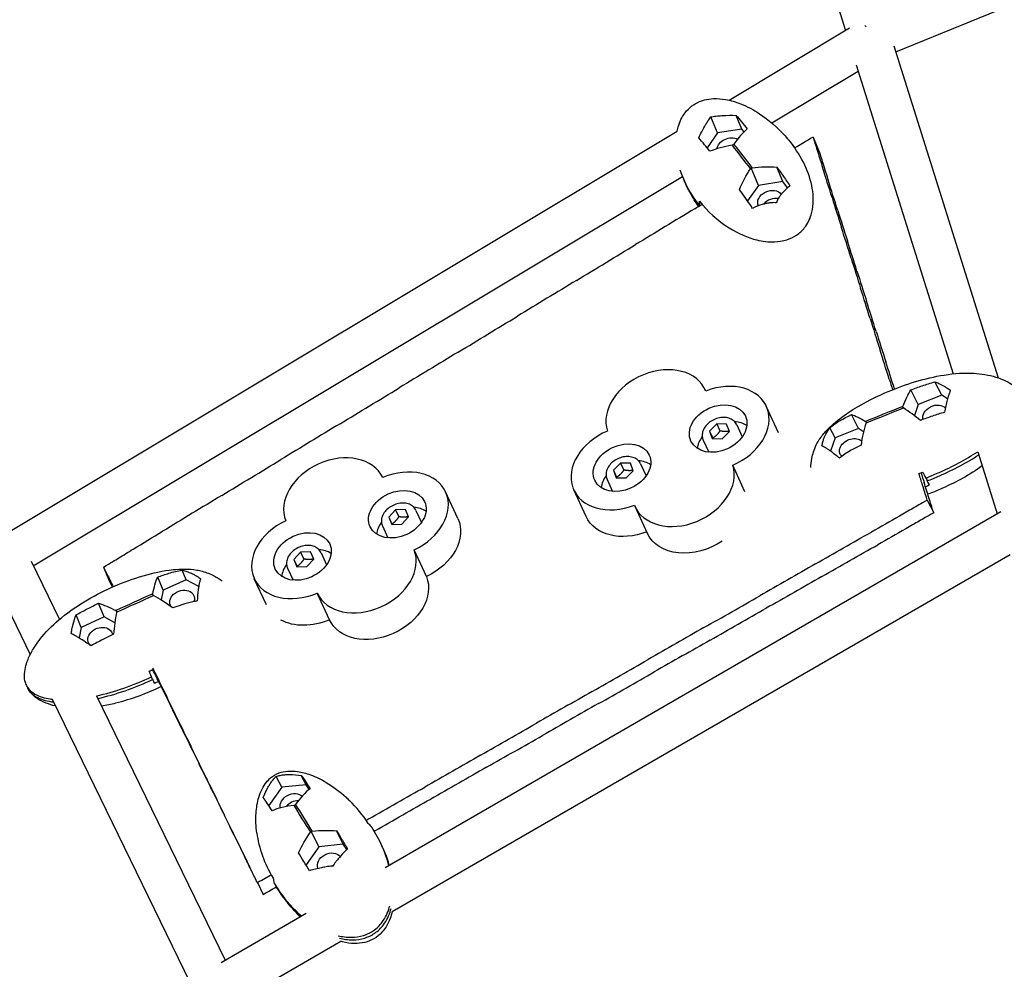
# Model space of a CAD drawing. Units: millimetres. Extents: x -10809 to 6347, y -9291 to 6341.
# Drawn here: x -1285 to -859, y 3276 to 3688 of the extents above; entities that cross this region are included whole.
import ezdxf

# ---------------------------------------------------------------- set-up
doc = ezdxf.new("R2010")
doc.units = ezdxf.units.MM
doc.layers.add('BSF_2D', color=7, linetype='Continuous')

# ---------------------------------------------------------------- blocks, each defined once
blk = doc.blocks.new('Berliner_Shout-11_SON458A_2D_Block')
at = {"layer": 'BSF_2D'}
for p, q in [((-905.91, 3673.7), (-565.42, 3812.92)), ((-938.3, 3716.77), (-927.69, 3682.97)), ((-978.1, 3652.73), (-925.9, 3684.03)), ((-906.71, 3676.25), (-861.55, 3532.45)), ((-923.01, 3668.07), (-880.96, 3534.16)), ((-959.59, 3642.84), (-922.14, 3665.3)), ((-983.11, 3638.58), (-986, 3645.44)), ((-972.51, 3640.23), (-975.01, 3646.15)), ((-1288.79, 3466.4), (-1000.6, 3639.24)), ((-983.11, 3638.58), (-987.63, 3632.06)), ((-972.51, 3640.23), (-983.11, 3638.58)), ((-971.57, 3639.02), (-972.51, 3640.23)), ((-941.72, 3636.75), (-939.28, 3631.11)), ((-976.3, 3633.31), (-976.8, 3633.23)), ((-976.04, 3633.69), (-976.3, 3633.31)), ((-968.84, 3623), (-968.58, 3623.38)), ((-968.58, 3623.38), (-968.08, 3623.46)), ((-965.39, 3615.8), (-968.58, 3623.38)), ((-954.79, 3617.45), (-957.41, 3623.66)), ((-1279.46, 3451.01), (-998.32, 3619.62)), ((-954.79, 3617.45), (-965.39, 3615.8)), ((-952.72, 3614.78), (-954.79, 3617.45)), ((-965.39, 3615.8), (-970.07, 3609.05)), ((-988.19, 3526.71), (-988.49, 3527.34)), ((-896.14, 3520.88), (-899.35, 3527.22)), ((-885.97, 3524.97), (-888.9, 3530.75)), ((-885.97, 3524.97), (-896.14, 3520.88)), ((-883.42, 3523.35), (-885.97, 3524.97)), ((-956.66, 3508.67), (-961.95, 3520.11)), ((-902.89, 3519.61), (-902.75, 3520.02)), ((-902.56, 3519.4), (-902.89, 3519.61)), ((-896.14, 3520.88), (-897.82, 3516.04)), ((-922.03, 3510.47), (-925.1, 3516.53)), ((-983.44, 3512.47), (-986.55, 3509.35)), ((-983.44, 3512.47), (-982.03, 3509.42)), ((-979.15, 3512.36), (-983.44, 3512.47)), ((-977.97, 3509.13), (-979.15, 3512.36)), ((-974.78, 3512.11), (-972.37, 3506.91)), ((-932.2, 3506.38), (-934.45, 3510.82)), ((-922.03, 3510.47), (-932.2, 3506.38)), ((-919.84, 3509.07), (-922.03, 3510.47)), ((-918.95, 3513.51), (-918.61, 3513.29)), ((-918.61, 3513.29), (-918.75, 3512.89)), ((-986.55, 3509.35), (-985.38, 3506.12)), ((-986.55, 3509.35), (-985.14, 3506.3)), ((-985.38, 3506.12), (-981.09, 3506.01)), ((-981.09, 3506.01), (-977.97, 3509.13)), ((-932.2, 3506.38), (-934.16, 3500.71)), ((-989.3, 3505.4), (-986.9, 3500.2)), ((-870.36, 3500.42), (-861.92, 3473.54)), ((-1025.08, 3495.51), (-1028.19, 3492.39)), ((-1025.08, 3495.51), (-1023.67, 3492.47)), ((-1020.79, 3495.41), (-1025.08, 3495.51)), ((-1019.62, 3492.18), (-1020.79, 3495.41)), ((-1016.42, 3495.15), (-1014.01, 3489.96)), ((-971.22, 3483.1), (-976.52, 3494.58)), ((-1028.19, 3492.39), (-1027.02, 3489.17)), ((-1028.19, 3492.39), (-1026.79, 3489.35)), ((-1027.02, 3489.17), (-1022.73, 3489.06)), ((-1022.73, 3489.06), (-1019.62, 3492.18)), ((-892.66, 3489.09), (-892.24, 3487.77)), ((-1030.94, 3488.44), (-1028.54, 3483.24)), ((-1095.54, 3471.44), (-1100.89, 3483)), ((-1040, 3472.29), (-1045.34, 3483.85)), ((-1013.46, 3465.05), (-1018.8, 3476.62)), ((-892.23, 3479.44), (-889.45, 3473.93)), ((-1127.06, 3320.23), (-860.33, 3474.46)), ((-1122.56, 3475.28), (-1125.53, 3472.08)), ((-1125.53, 3472.08), (-1124.17, 3468.93)), ((-1125.53, 3472.08), (-1124.13, 3469.04)), ((-1118.23, 3475.34), (-1122.56, 3475.28)), ((-1122.56, 3475.28), (-1121.16, 3472.24)), ((-1119.84, 3468.99), (-1116.87, 3472.19)), ((-1116.87, 3472.19), (-1118.23, 3475.34)), ((-1113.71, 3475.01), (-1111.31, 3469.81)), ((-1128.24, 3468.29), (-1125.84, 3463.09)), ((-1124.17, 3468.93), (-1119.84, 3468.99)), ((-1163.66, 3456.95), (-1166.63, 3453.74)), ((-1159.32, 3457), (-1163.66, 3456.95)), ((-1163.66, 3456.95), (-1162.25, 3453.9)), ((-1157.96, 3453.86), (-1159.32, 3457)), ((-1154.81, 3456.67), (-1152.4, 3451.47)), ((-1124.01, 3301.2), (-856.39, 3455.94)), ((-1109.18, 3446.33), (-1114.53, 3457.9)), ((-1280.43, 3453), (-1268.15, 3427.77)), ((-1249.04, 3450.44), (-1246.88, 3445.16)), ((-1166.63, 3453.74), (-1165.26, 3450.6)), ((-1166.63, 3453.74), (-1165.22, 3450.7)), ((-1165.26, 3450.6), (-1160.93, 3450.65)), ((-1160.93, 3450.65), (-1157.96, 3453.86)), ((-1223.26, 3440.38), (-1225.57, 3446.08)), ((-1213.25, 3444.92), (-1214.95, 3449.11)), ((-1169.33, 3449.96), (-1166.93, 3444.76)), ((-1295.48, 3442.8), (-1280.78, 3412.58)), ((-1213.25, 3444.92), (-1223.26, 3440.38)), ((-1207.82, 3442.02), (-1213.25, 3444.92)), ((-1178.51, 3434.07), (-1183.73, 3445.37)), ((-1227.84, 3438.38), (-1227.75, 3438.81)), ((-1227.45, 3438.18), (-1227.84, 3438.38)), ((-1223.26, 3440.38), (-1224.08, 3436.18)), ((-1151.18, 3427.6), (-1156.52, 3439.16)), ((-1248.74, 3428.81), (-1251.16, 3434.78)), ((-1258.75, 3424.26), (-1260.96, 3429.71)), ((-1243.69, 3431.57), (-1243.31, 3431.36)), ((-1243.31, 3431.36), (-1243.39, 3430.94)), ((-1248.74, 3428.81), (-1258.75, 3424.26)), ((-1244.11, 3426.33), (-1248.74, 3428.81)), ((-1258.75, 3424.26), (-1259.64, 3419.72)), ((-1227.76, 3401.73), (-1228.3, 3402.86)), ((-1271.33, 3393.18), (-1211.56, 3270.36)), ((-1252.03, 3394.65), (-1196.33, 3280.18)), ((-1171.82, 3355.02), (-1174.23, 3359.76)), ((-1161.31, 3356.16), (-1163.37, 3360.2)), ((-1171.82, 3355.02), (-1177.47, 3347.09)), ((-1161.31, 3356.16), (-1171.82, 3355.02)), ((-1160.01, 3354.07), (-1161.31, 3356.16)), ((-1166.16, 3347.23), (-1166.65, 3347.18)), ((-1165.88, 3347.63), (-1166.16, 3347.23)), ((-1159.42, 3335.62), (-1159.14, 3336.01)), ((-1159.14, 3336.01), (-1158.65, 3336.07)), ((-1155.72, 3329.28), (-1159.14, 3336.01)), ((-1145.21, 3330.42), (-1148.14, 3336.19)), ((-1155.72, 3329.28), (-1161.34, 3321.37)), ((-1145.21, 3330.42), (-1155.72, 3329.28)), ((-1143.72, 3328.05), (-1145.21, 3330.42)), ((-1182.42, 3313.72), (-1179.91, 3308.62)), ((-1174.4, 3312.3), (-1174.49, 3312.25)), ((-1198.09, 3279.16), (-1161.25, 3300.47)), ((-1188.43, 3263.96), (-1146.27, 3288.33))]:
    blk.add_line(p, q, dxfattribs=at)
for centre, major_axis, ratio, start_param, end_param in [((-916.97, 3678.9), (4.04, -8.07), 0.133811, 2.264378, 2.372632), ((-972.44, 3628.35), (8.86, -11.39), 0.0341, 4.242459, 5.174029), ((-972.44, 3628.35), (8.86, -11.39), 0.0341, 1.100866, 2.032436), ((-958.93, 3605.9), (-5.07, -2.14), 0.728188, 3.986854, 5.326618), ((-1009.36, 3517.69), (-20.88, -9.65), 0.742097, 3.100788, 6.199362), ((-982.82, 3510.46), (-20.88, -9.65), 0.742097, 1.529992, 4.628566), ((-910.75, 3516.45), (-18.03, -7.25), 0.018667, 4.245142, 5.176712), ((-910.75, 3516.45), (-18.03, -7.25), 0.018667, 1.103549, 2.035119), ((-979.45, 3503.16), (-11.8, -5.45), 0.742097, 3.571604, 4.0756), ((-1024.47, 3493.5), (-20.88, -9.65), 0.742097, 4.671585, 7.770158), ((-979.45, 3503.16), (-11.8, -5.45), 0.742097, 5.349178, 5.853174), ((-1148.95, 3479.51), (-20.88, -9.65), 0.742097, 3.145313, 6.243887), ((-1121.76, 3473.35), (-20.88, -9.65), 0.742097, 1.574517, 4.673091), ((-997.93, 3486.26), (-20.88, -9.65), 0.742097, 6.242381, 9.340955), ((-1021.09, 3486.2), (-11.8, -5.45), 0.742097, 3.571604, 4.0756), ((-1021.09, 3486.2), (-11.8, -5.45), 0.742097, 5.349178, 5.853174), ((-1118.39, 3466.05), (-11.8, -5.45), 0.742097, 3.571604, 4.0756), ((-1162.85, 3455.02), (-20.88, -9.65), 0.742097, 4.716109, 7.814683), ((-1118.39, 3466.05), (-11.8, -5.45), 0.742097, 5.349178, 5.853174), ((-1135.67, 3448.86), (-20.88, -9.65), 0.742097, 0.00372, 3.102294), ((-1159.48, 3447.72), (-11.8, -5.45), 0.742097, 3.571604, 4.0756), ((-1159.48, 3447.72), (-11.8, -5.45), 0.742097, 5.349178, 5.853174), ((-1235.57, 3434.87), (17.75, 8.06), 0.020012, 1.105546, 2.037116), ((-1235.57, 3434.87), (17.75, 8.06), 0.020012, 4.247138, 5.178708), ((-1165.71, 3344.68), (-4.9, -2.49), 0.777287, 4.129134, 5.256836), ((-1162.65, 3341.62), (-8.05, 12.87), 0.032886, 1.103859, 2.035429), ((-1162.65, 3341.62), (-8.05, 12.87), 0.032886, 4.245452, 5.177022)]:
    blk.add_ellipse(centre, major_axis=major_axis, ratio=ratio, start_param=start_param, end_param=end_param, dxfattribs=at)
at = {"layer": 'BSF_2D', "extrusion": (0, 0, -1)}
for centre, major_axis, ratio, start_param, end_param in [((-978.11, 3632.16), (5.07, 2.14), 0.728188, 3.545729, 5.782272), ((-960.39, 3609.38), (5.07, 2.14), 0.728188, 3.068879, 6.181093), ((-888.98, 3516.31), (4.91, 2.49), 0.723068, 3.293563, 6.134864), ((-925.04, 3501.81), (4.91, 2.49), 0.723068, 2.858035, 6.048476), ((-1019.12, 3481.94), (20.88, 9.65), 0.742097, 1.655455, 3.141593), ((-1116.42, 3461.79), (20.88, 9.65), 0.742097, 0, 1.567076), ((-992.58, 3474.7), (20.88, 9.65), 0.742097, 1.351269, 3.141593), ((-1130.33, 3437.3), (20.88, 9.65), 0.742097, 0.039298, 3.137872), ((-1215, 3435.96), (5.1, 2.06), 0.77961, 2.958426, 6.86681), ((-1157.51, 3443.46), (20.88, 9.65), 0.742097, 1.610095, 2.631739), ((-1250.5, 3419.85), (5.1, 2.06), 0.77961, 2.771817, 6.468196), ((-1167.28, 3347.76), (4.9, 2.49), 0.777287, 3.340014, 6.0304), ((-1151.17, 3322.03), (4.9, 2.49), 0.777287, 3.223727, 6.148364), ((-1148.61, 3316.98), (4.9, 2.49), 0.777287, 4.719722, 4.918961)]:
    blk.add_ellipse(centre, major_axis=major_axis, ratio=ratio, start_param=start_param, end_param=end_param, dxfattribs=at)
at = {"layer": 'BSF_2D'}
for centre in [(-982.82, 3510.46), (-1024.47, 3493.5), (-1121.76, 3473.35), (-1162.85, 3455.02)]:
    blk.add_ellipse(centre, major_axis=(-11.8, -5.45), ratio=0.742097, dxfattribs=at)
for points, knots in [([(-2052.07, 3012.92), (-2019.8, 3171.42), (-1963.25, 3325.98), (-1805.96, 3616.31), (-1705.25, 3752.06), (-1467.08, 3995.53), (-1329.65, 4103.24), (-1027.73, 4283.58), (-863.27, 4356.2), (-518.56, 4461.68), (-338.34, 4494.53), (-156.32, 4506.45)], [0.174533, 0.174533, 0.174533, 0.174533, 0.438689, 0.438689, 0.702845, 0.702845, 0.967002, 0.967002, 1.231158, 1.231158, 1.495314, 1.495314, 1.495314, 1.495314]), ([(-1000.61, 3639.23), (-1000.43, 3640.12), (-1000.2, 3641), (-999.55, 3642.97), (-999.09, 3644.05), (-998.12, 3645.83), (-997.65, 3646.55), (-996.27, 3648.35), (-995.25, 3649.37), (-993.71, 3650.53), (-993.27, 3650.83), (-991.56, 3651.85), (-990.22, 3652.42), (-987.5, 3653.15), (-986.17, 3653.33), (-983.07, 3653.47), (-981.31, 3653.33), (-977.34, 3652.64), (-975.17, 3651.98), (-970.18, 3650.01), (-967.46, 3648.53), (-960.86, 3644.17), (-957.2, 3640.95), (-952.41, 3635.66), (-951.03, 3633.98), (-949.71, 3632.2)], [0.141861, 0.141861, 0.141861, 0.141861, 0.429538, 0.429538, 0.786691, 0.786691, 1.044328, 1.044328, 1.466964, 1.466964, 1.632996, 1.632996, 2.083361, 2.083361, 2.493803, 2.493803, 3.034559, 3.034559, 3.762729, 3.762729, 4.804793, 4.804793, 6.474881, 6.474881, 7.186387, 7.186387, 7.186387, 7.186387]), ([(-991.2, 3636.44), (-990.79, 3637.31), (-990.37, 3638.17), (-989.35, 3640.13), (-988.71, 3641.29), (-987.81, 3642.8), (-987.52, 3643.28), (-987.02, 3644.04), (-986.81, 3644.34), (-986.4, 3644.92), (-986.2, 3645.18), (-986, 3645.44)], [-11.116304, -11.116304, -11.116304, -11.116304, -8.173431, -8.173431, -4.22367, -4.22367, -2.438767, -2.438767, -1.212208, -1.212208, -0.050246, -0.050246, -0.050246, -0.050246]), ([(-986, 3645.44), (-985.84, 3645.48), (-985.68, 3645.51), (-985.17, 3645.61), (-984.81, 3645.68), (-984, 3645.8), (-983.55, 3645.85), (-982.38, 3645.98), (-981.61, 3646.04), (-979.01, 3646.19), (-976.95, 3646.22), (-975.01, 3646.15)], [-11.239745, -11.239745, -11.239745, -11.239745, -10.727152, -10.727152, -9.562633, -9.562633, -8.164614, -8.164614, -5.870976, -5.870976, -0.052059, -0.052059, -0.052059, -0.052059]), ([(-975.01, 3646.15), (-974.24, 3645.24), (-973.45, 3644.28), (-971.87, 3642.32), (-971.05, 3641.31), (-970.25, 3640.3)], [-11.013049, -11.013049, -11.013049, -11.013049, -5.516607, -5.516607, -0.050039, -0.050039, -0.050039, -0.050039]), ([(-986.45, 3630.58), (-987.21, 3631.55), (-987.99, 3632.51), (-989.57, 3634.47), (-990.4, 3635.48), (-991.2, 3636.44)], [-11.065038, -11.065038, -11.065038, -11.065038, -5.834431, -5.834431, -0.050438, -0.050438, -0.050438, -0.050438]), ([(-941.72, 3636.75), (-944.92, 3634.81), (-946.86, 3633.63), (-949.2, 3632.22), (-949.61, 3631.96)], [0, 0, 0, 0, 1, 1.212127, 1.212127, 1.212127, 1.212127]), ([(-941.72, 3636.75), (-941.21, 3635.11), (-940.69, 3633.47), (-939.32, 3629.1), (-938.28, 3625.82), (-937.6, 3623.64)], [0, 0, 0, 0, 1, 2, 4, 4, 4, 4]), ([(-990.96, 3608.96), (-987.44, 3604.61), (-983.05, 3600.56), (-974.08, 3594.91), (-970.01, 3593.14), (-963.65, 3591.59), (-961.05, 3591.24), (-956.65, 3591.43), (-954.86, 3591.7), (-951.63, 3592.72), (-950.23, 3593.37), (-947.54, 3595.16), (-946.36, 3596.27), (-944.02, 3599.24), (-943.11, 3601.17), (-941.6, 3606.11), (-941.38, 3609.56), (-942.71, 3619.83), (-945.77, 3626.86), (-950.52, 3633.21)], [-147.926436, -147.926436, -147.926436, -147.926436, -120.295081, -120.295081, -98.598624, -98.598624, -85.595899, -85.595899, -77.081823, -77.081823, -69.798121, -69.798121, -61.833472, -61.833472, -50.480899, -50.480899, -32.305434, -32.305434, -0.050008, -0.050008, -0.050008, -0.050008]), ([(-939.28, 3631.11), (-938.76, 3629.47), (-938.5, 3628.65), (-938.2, 3627.7), (-937.9, 3626.74), (-937.56, 3625.65), (-937.21, 3624.56), (-936.52, 3622.38), (-935.83, 3620.19), (-935.14, 3618.01)], [0, 0, 0, 0, 1, 1, 1, 2, 2, 2, 4, 4, 4, 4]), ([(-957.41, 3623.66), (-956.58, 3622.55), (-955.72, 3621.36), (-953.84, 3618.73), (-952.79, 3617.21), (-951.71, 3615.58)], [-11.415274, -11.415274, -11.415274, -11.415274, -6.211102, -6.211102, -0.054946, -0.054946, -0.054946, -0.054946]), ([(-967.91, 3605.86), (-968.08, 3606.12), (-968.25, 3606.38), (-969.98, 3608.96), (-971.64, 3611.3), (-973.61, 3613.94)], [-13.66698, -13.66698, -13.66698, -13.66698, -12.323079, -12.323079, -0.050319, -0.050319, -0.050319, -0.050319]), ([(-951.71, 3615.58), (-952.34, 3615.12), (-952.96, 3614.59), (-953.94, 3613.66), (-954.31, 3613.28), (-954.95, 3612.56), (-955.23, 3612.23), (-955.67, 3611.67), (-955.83, 3611.46), (-956.12, 3611.04), (-956.26, 3610.84), (-956.55, 3610.39), (-956.7, 3610.13), (-957.14, 3609.36), (-957.4, 3608.83), (-957.64, 3608.29)], [-11.335776, -11.335776, -11.335776, -11.335776, -8.095559, -8.095559, -6.116908, -6.116908, -4.579341, -4.579341, -3.66245, -3.66245, -2.862554, -2.862554, -1.883603, -1.883603, -0.052867, -0.052867, -0.052867, -0.052867]), ([(-957.64, 3608.29), (-957.99, 3608.31), (-958.34, 3608.32), (-958.99, 3608.32), (-959.29, 3608.31), (-959.9, 3608.27), (-960.2, 3608.24), (-960.77, 3608.17), (-961.02, 3608.14), (-961.58, 3608.04), (-961.88, 3607.98), (-962.69, 3607.81), (-963.2, 3607.67), (-965.17, 3607.09), (-966.62, 3606.51), (-967.91, 3605.86)], [-11.387312, -11.387312, -11.387312, -11.387312, -10.319484, -10.319484, -9.418295, -9.418295, -8.4653, -8.4653, -7.664727, -7.664727, -6.707835, -6.707835, -5.031169, -5.031169, -0.054444, -0.054444, -0.054444, -0.054444]), ([(-942.71, 3493.52), (-942.68, 3494.85), (-942.52, 3496.15), (-941.88, 3499.39), (-941.26, 3501.4), (-939.53, 3504.92), (-938.54, 3506.42), (-936.33, 3509.18), (-935.09, 3510.46), (-931.47, 3513.78), (-928.93, 3515.68), (-921.36, 3520.7), (-916.02, 3523.49), (-902.84, 3529.26), (-894.72, 3531.91), (-882.17, 3534.15), (-877.73, 3534.6), (-870.08, 3534.34), (-866.82, 3533.9), (-862.17, 3532.69), (-860.67, 3532.19), (-857.99, 3531.03), (-856.79, 3530.39), (-855.11, 3529.22), (-854.56, 3528.78), (-853.53, 3527.8), (-853.04, 3527.25), (-852.6, 3526.67)], [0.100211, 0.100211, 0.100211, 0.100211, 0.51727, 0.51727, 1.174504, 1.174504, 1.70218, 1.70218, 2.240415, 2.240415, 3.200685, 3.200685, 4.988936, 4.988936, 7.517498, 7.517498, 8.85588, 8.85588, 9.826, 9.826, 10.297647, 10.297647, 10.702093, 10.702093, 10.915399, 10.915399, 11.134181, 11.134181, 11.134181, 11.134181]), ([(-899.35, 3527.22), (-897.72, 3527.82), (-896.06, 3528.41), (-892.6, 3529.59), (-890.75, 3530.2), (-888.9, 3530.75)], [-11.065038, -11.065038, -11.065038, -11.065038, -5.834431, -5.834431, -0.050438, -0.050438, -0.050438, -0.050438]), ([(-888.9, 3530.75), (-888.37, 3530.53), (-887.81, 3530.28), (-886.5, 3529.64), (-885.68, 3529.21), (-884.52, 3528.56), (-884.14, 3528.34), (-883.5, 3527.96), (-883.24, 3527.79), (-882.72, 3527.45), (-882.46, 3527.28), (-882.2, 3527.1)], [-11.116304, -11.116304, -11.116304, -11.116304, -8.173431, -8.173431, -4.22367, -4.22367, -2.438767, -2.438767, -1.212208, -1.212208, -0.050246, -0.050246, -0.050246, -0.050246]), ([(-882.2, 3527.1), (-882.25, 3526.97), (-882.3, 3526.85), (-882.46, 3526.44), (-882.57, 3526.15), (-882.79, 3525.49), (-882.91, 3525.12), (-883.21, 3524.12), (-883.39, 3523.46), (-883.99, 3521.18), (-884.4, 3519.33), (-884.74, 3517.52)], [-11.239745, -11.239745, -11.239745, -11.239745, -10.727152, -10.727152, -9.562633, -9.562633, -8.164614, -8.164614, -5.870976, -5.870976, -0.052059, -0.052059, -0.052059, -0.052059]), ([(-974.78, 3512.11), (-975.04, 3512.69), (-975.43, 3513.21), (-976.39, 3514.1), (-976.97, 3514.46), (-978.29, 3515.01), (-979.04, 3515.18), (-980.61, 3515.3), (-981.44, 3515.25), (-983.1, 3514.93), (-983.92, 3514.66), (-985.47, 3513.92), (-986.21, 3513.46), (-987.5, 3512.38), (-988.07, 3511.77), (-988.98, 3510.46), (-989.32, 3509.76), (-989.72, 3508.34), (-989.79, 3507.63), (-989.67, 3506.41), (-989.52, 3505.88), (-989.3, 3505.4)], [0.062314, 0.062314, 0.062314, 0.062314, 0.35938, 0.35938, 0.664803, 0.664803, 0.985125, 0.985125, 1.313887, 1.313887, 1.644778, 1.644778, 1.975863, 1.975863, 2.306704, 2.306704, 2.635096, 2.635096, 2.953999, 2.953999, 3.203906, 3.203906, 3.203906, 3.203906]), ([(-934.45, 3510.82), (-934.22, 3511.02), (-933.98, 3511.21), (-931.52, 3513.12), (-928.72, 3514.75), (-925.1, 3516.53)], [-13.66698, -13.66698, -13.66698, -13.66698, -12.323079, -12.323079, -0.050319, -0.050319, -0.050319, -0.050319]), ([(-884.74, 3517.52), (-886.51, 3517), (-888.28, 3516.42), (-891.74, 3515.24), (-893.49, 3514.62), (-895.2, 3513.99)], [-11.013049, -11.013049, -11.013049, -11.013049, -5.516607, -5.516607, -0.050039, -0.050039, -0.050039, -0.050039]), ([(-937.84, 3502.92), (-937.79, 3503.25), (-937.73, 3503.58), (-937.6, 3504.17), (-937.54, 3504.43), (-937.4, 3504.96), (-937.32, 3505.22), (-937.17, 3505.7), (-937.1, 3505.91), (-936.94, 3506.36), (-936.85, 3506.59), (-936.58, 3507.23), (-936.41, 3507.61), (-935.69, 3509.05), (-935.07, 3510.03), (-934.45, 3510.82)], [-11.387312, -11.387312, -11.387312, -11.387312, -10.319484, -10.319484, -9.418295, -9.418295, -8.4653, -8.4653, -7.664727, -7.664727, -6.707835, -6.707835, -5.031169, -5.031169, -0.054444, -0.054444, -0.054444, -0.054444]), ([(-930.3, 3497.59), (-931.08, 3498.27), (-931.87, 3498.93), (-933.11, 3499.92), (-933.58, 3500.28), (-934.4, 3500.89), (-934.75, 3501.14), (-935.3, 3501.52), (-935.51, 3501.66), (-935.88, 3501.9), (-936.06, 3502.01), (-936.43, 3502.23), (-936.63, 3502.35), (-937.19, 3502.65), (-937.53, 3502.8), (-937.84, 3502.92)], [-11.335776, -11.335776, -11.335776, -11.335776, -8.095559, -8.095559, -6.116908, -6.116908, -4.579341, -4.579341, -3.66245, -3.66245, -2.862554, -2.862554, -1.883603, -1.883603, -0.052867, -0.052867, -0.052867, -0.052867]), ([(-920.94, 3503.3), (-922.47, 3502.55), (-924.01, 3501.74), (-927.18, 3499.9), (-928.83, 3498.81), (-930.3, 3497.59)], [-11.415274, -11.415274, -11.415274, -11.415274, -6.211102, -6.211102, -0.054946, -0.054946, -0.054946, -0.054946]), ([(-1016.42, 3495.15), (-1016.68, 3495.73), (-1017.07, 3496.25), (-1018.03, 3497.15), (-1018.61, 3497.51), (-1019.94, 3498.05), (-1020.68, 3498.23), (-1022.26, 3498.35), (-1023.09, 3498.3), (-1024.74, 3497.98), (-1025.56, 3497.7), (-1027.12, 3496.97), (-1027.85, 3496.51), (-1029.15, 3495.43), (-1029.71, 3494.82), (-1030.62, 3493.5), (-1030.96, 3492.8), (-1031.36, 3491.39), (-1031.43, 3490.68), (-1031.31, 3489.45), (-1031.17, 3488.93), (-1030.94, 3488.44)], [0.062314, 0.062314, 0.062314, 0.062314, 0.35938, 0.35938, 0.664803, 0.664803, 0.985125, 0.985125, 1.313887, 1.313887, 1.644778, 1.644778, 1.975863, 1.975863, 2.306704, 2.306704, 2.635096, 2.635096, 2.953999, 2.953999, 3.203906, 3.203906, 3.203906, 3.203906]), ([(-892.87, 3489.01), (-891.1, 3489.7), (-889.33, 3490.43), (-881.32, 3493.95), (-875.46, 3497.09), (-870.36, 3500.41)], [-34.206535, -34.206535, -34.206535, -34.206535, -30.397896, -30.397896, -16.801235, -16.801235, -16.801235, -16.801235]), ([(-892.24, 3487.77), (-890.47, 3488.46), (-888.7, 3489.2), (-880.77, 3492.68), (-874.99, 3495.78), (-869.93, 3499.05)], [-34.206535, -34.206535, -34.206535, -34.206535, -30.397896, -30.397896, -16.97623, -16.97623, -16.97623, -16.97623]), ([(-868.42, 3494.24), (-873.79, 3490.44), (-879.65, 3487.26), (-887.74, 3483.66), (-889.85, 3482.78), (-892, 3481.97)], [3.596529, 3.596529, 3.596529, 3.596529, 5.571024, 5.571024, 6.259878, 6.259878, 6.259878, 6.259878]), ([(-892.23, 3479.44), (-892.74, 3481.07), (-893.26, 3482.71), (-894.47, 3486.57), (-895.34, 3489.33), (-895.87, 3491)], [0, 0, 0, 0, 1, 2, 3.52914, 3.52914, 3.52914, 3.52914]), ([(-889.45, 3473.93), (-889.97, 3475.56), (-890.23, 3476.38), (-890.53, 3477.34), (-890.84, 3478.29), (-891.18, 3479.38), (-891.53, 3480.48), (-892.22, 3482.66), (-892.91, 3484.84), (-893.6, 3487.03)], [0, 0, 0, 0, 1, 1, 1, 2, 2, 2, 4, 4, 4, 4]), ([(-1113.71, 3475.01), (-1113.98, 3475.58), (-1114.36, 3476.1), (-1115.33, 3477), (-1115.91, 3477.36), (-1117.23, 3477.9), (-1117.98, 3478.08), (-1119.55, 3478.2), (-1120.38, 3478.15), (-1122.04, 3477.83), (-1122.86, 3477.55), (-1124.41, 3476.82), (-1125.14, 3476.36), (-1126.44, 3475.28), (-1127.01, 3474.67), (-1127.91, 3473.36), (-1128.25, 3472.65), (-1128.66, 3471.24), (-1128.73, 3470.53), (-1128.6, 3469.3), (-1128.46, 3468.78), (-1128.24, 3468.29)], [0.017789, 0.017789, 0.017789, 0.017789, 0.314856, 0.314856, 0.620278, 0.620278, 0.9406, 0.9406, 1.269363, 1.269363, 1.600253, 1.600253, 1.931338, 1.931338, 2.262179, 2.262179, 2.590571, 2.590571, 2.909474, 2.909474, 3.159382, 3.159382, 3.159382, 3.159382]), ([(-892.23, 3479.44), (-895.25, 3477.71), (-898.27, 3475.98), (-906.33, 3471.38), (-912.38, 3467.93), (-916.41, 3465.63)], [0, 0, 0, 0, 1, 2, 4, 4, 4, 4]), ([(-889.45, 3473.93), (-892.48, 3472.2), (-893.99, 3471.34), (-895.76, 3470.34), (-897.52, 3469.33), (-899.54, 3468.18), (-901.55, 3467.03), (-905.59, 3464.73), (-909.62, 3462.44), (-913.65, 3460.14)], [0, 0, 0, 0, 1, 1, 1, 2, 2, 2, 4, 4, 4, 4]), ([(-1249.04, 3450.44), (-1245.84, 3452.38), (-1242.63, 3454.32), (-1234.1, 3459.49), (-1227.7, 3463.37), (-1223.43, 3465.96)], [0, 0, 0, 0, 1, 2, 4, 4, 4, 4]), ([(-1154.81, 3456.67), (-1155.07, 3457.25), (-1155.46, 3457.77), (-1156.42, 3458.66), (-1157, 3459.02), (-1158.32, 3459.57), (-1159.07, 3459.74), (-1160.64, 3459.86), (-1161.47, 3459.81), (-1163.13, 3459.49), (-1163.95, 3459.22), (-1165.5, 3458.48), (-1166.24, 3458.02), (-1167.53, 3456.94), (-1168.1, 3456.33), (-1169.01, 3455.02), (-1169.35, 3454.32), (-1169.75, 3452.9), (-1169.82, 3452.19), (-1169.7, 3450.97), (-1169.55, 3450.44), (-1169.33, 3449.96)], [0.017789, 0.017789, 0.017789, 0.017789, 0.314856, 0.314856, 0.620278, 0.620278, 0.9406, 0.9406, 1.269363, 1.269363, 1.600253, 1.600253, 1.931338, 1.931338, 2.262179, 2.262179, 2.590571, 2.590571, 2.909474, 2.909474, 3.159382, 3.159382, 3.159382, 3.159382]), ([(-1249.04, 3450.44), (-1248.34, 3449.01), (-1247.65, 3447.59), (-1246.26, 3444.74), (-1245.34, 3442.85), (-1244.88, 3441.9)], [0, 0, 0, 0, 1, 2, 2.997536, 2.997536, 2.997536, 2.997536]), ([(-1283.06, 3401.07), (-1283.32, 3402.44), (-1283.35, 3403.86), (-1283.04, 3406.36), (-1282.78, 3407.48), (-1281.89, 3410.28), (-1281.14, 3411.95), (-1278.97, 3415.93), (-1277.39, 3418.19), (-1273.16, 3423.31), (-1270.31, 3426.03), (-1263.73, 3431.38), (-1259.9, 3433.95), (-1248.4, 3440.65), (-1240.25, 3444.2), (-1227.67, 3447.9), (-1223.31, 3448.87), (-1215.53, 3449.68), (-1212.02, 3449.74), (-1207.82, 3449.01), (-1207.04, 3448.84), (-1204.43, 3448.14), (-1202.72, 3447.45), (-1199.91, 3445.99), (-1198.73, 3445.26), (-1197.62, 3444.41)], [0, 0, 0, 0, 0.41903, 0.41903, 0.760818, 0.760818, 1.302424, 1.302424, 2.123597, 2.123597, 3.29629, 3.29629, 4.678385, 4.678385, 7.292511, 7.292511, 8.634031, 8.634031, 9.676457, 9.676457, 9.914335, 9.914335, 10.488763, 10.488763, 10.925315, 10.925315, 10.925315, 10.925315]), ([(-1225.57, 3446.08), (-1223.98, 3446.68), (-1222.32, 3447.27), (-1218.78, 3448.35), (-1216.85, 3448.83), (-1214.95, 3449.11)], [-11.415274, -11.415274, -11.415274, -11.415274, -6.211102, -6.211102, -0.054946, -0.054946, -0.054946, -0.054946]), ([(-1214.95, 3449.11), (-1214.3, 3448.96), (-1213.61, 3448.76), (-1212.46, 3448.36), (-1212.01, 3448.19), (-1211.19, 3447.84), (-1210.82, 3447.68), (-1210.23, 3447.39), (-1210, 3447.27), (-1209.57, 3447.05), (-1209.37, 3446.94), (-1208.92, 3446.68), (-1208.66, 3446.53), (-1207.93, 3446.08), (-1207.46, 3445.76), (-1206.98, 3445.41)], [-11.335776, -11.335776, -11.335776, -11.335776, -8.095559, -8.095559, -6.116908, -6.116908, -4.579341, -4.579341, -3.66245, -3.66245, -2.862554, -2.862554, -1.883603, -1.883603, -0.052867, -0.052867, -0.052867, -0.052867]), ([(-1246.88, 3445.16), (-1246.18, 3443.74), (-1245.83, 3443.03), (-1245.42, 3442.2), (-1245.35, 3442.05), (-1245.28, 3441.91), (-1245.21, 3441.75)], [0, 0, 0, 0, 1, 1, 1, 1.175308, 1.175308, 1.175308, 1.175308]), ([(-1206.98, 3445.41), (-1207.06, 3445.21), (-1207.14, 3444.99), (-1207.27, 3444.56), (-1207.33, 3444.35), (-1207.45, 3443.91), (-1207.5, 3443.67), (-1207.6, 3443.21), (-1207.65, 3443), (-1207.74, 3442.52), (-1207.78, 3442.26), (-1207.9, 3441.51), (-1207.97, 3441.01), (-1208.22, 3439.02), (-1208.35, 3437.36), (-1208.44, 3435.74)], [-11.387312, -11.387312, -11.387312, -11.387312, -10.319484, -10.319484, -9.418295, -9.418295, -8.4653, -8.4653, -7.664727, -7.664727, -6.707835, -6.707835, -5.031169, -5.031169, -0.054444, -0.054444, -0.054444, -0.054444]), ([(-1260.96, 3429.71), (-1259.36, 3430.6), (-1257.72, 3431.48), (-1254.46, 3433.15), (-1252.8, 3433.98), (-1251.16, 3434.78)], [-11.013049, -11.013049, -11.013049, -11.013049, -5.516607, -5.516607, -0.050039, -0.050039, -0.050039, -0.050039]), ([(-1208.44, 3435.74), (-1208.75, 3435.7), (-1209.05, 3435.65), (-1212.15, 3435.09), (-1215.27, 3434.14), (-1219.07, 3432.72)], [-13.66698, -13.66698, -13.66698, -13.66698, -12.323079, -12.323079, -0.050319, -0.050319, -0.050319, -0.050319]), ([(-1263.06, 3421.61), (-1263.04, 3421.76), (-1263.01, 3421.9), (-1262.93, 3422.36), (-1262.88, 3422.68), (-1262.74, 3423.35), (-1262.67, 3423.71), (-1262.45, 3424.64), (-1262.31, 3425.21), (-1261.81, 3427.11), (-1261.38, 3428.51), (-1260.96, 3429.71)], [-11.239745, -11.239745, -11.239745, -11.239745, -10.727152, -10.727152, -9.562633, -9.562633, -8.164614, -8.164614, -5.870976, -5.870976, -0.052059, -0.052059, -0.052059, -0.052059]), ([(-1254.45, 3416.34), (-1255.23, 3416.88), (-1256.01, 3417.41), (-1257.82, 3418.6), (-1258.91, 3419.28), (-1260.37, 3420.16), (-1260.84, 3420.43), (-1261.6, 3420.86), (-1261.9, 3421.03), (-1262.5, 3421.34), (-1262.78, 3421.48), (-1263.06, 3421.61)], [-11.116304, -11.116304, -11.116304, -11.116304, -8.173431, -8.173431, -4.22367, -4.22367, -2.438767, -2.438767, -1.212208, -1.212208, -0.050246, -0.050246, -0.050246, -0.050246]), ([(-1244.66, 3421.41), (-1246.22, 3420.65), (-1247.79, 3419.86), (-1251.05, 3418.19), (-1252.77, 3417.28), (-1254.45, 3416.34)], [-11.065038, -11.065038, -11.065038, -11.065038, -5.834431, -5.834431, -0.050438, -0.050438, -0.050438, -0.050438]), ([(-1282.43, 3399.17), (-1282.29, 3398.89), (-1282.14, 3398.62), (-1281.19, 3397.16), (-1280.09, 3396.2), (-1276.84, 3394.31), (-1274.49, 3393.65), (-1271.8, 3393.24), (-1271.51, 3393.2), (-1271.21, 3393.16)], [-187.200174, -187.200174, -187.200174, -187.200174, -185.962209, -185.962209, -180.348495, -180.348495, -172.044829, -172.044829, -171.041462, -171.041462, -171.041462, -171.041462]), ([(-1281.96, 3398), (-1281.82, 3397.73), (-1281.67, 3397.45), (-1280.72, 3396), (-1279.62, 3395.04), (-1276.37, 3393.15), (-1274.02, 3392.49), (-1271.34, 3392.08), (-1271.05, 3392.04), (-1270.76, 3392)], [-187.200174, -187.200174, -187.200174, -187.200174, -185.962209, -185.962209, -180.348495, -180.348495, -172.044829, -172.044829, -171.069549, -171.069549, -171.069549, -171.069549]), ([(-1269.92, 3390.27), (-1271.27, 3390.59), (-1272.61, 3390.99), (-1275.32, 3392.05), (-1276.71, 3392.74), (-1278.64, 3394.08), (-1279.28, 3394.6), (-1280.46, 3395.77), (-1281.01, 3396.44), (-1281.48, 3397.16)], [9.628063, 9.628063, 9.628063, 9.628063, 10.045535, 10.045535, 10.503065, 10.503065, 10.750414, 10.750414, 11.006802, 11.006802, 11.006802, 11.006802]), ([(-1224.07, 3398.63), (-1230.38, 3395.61), (-1237.03, 3393.14), (-1245.8, 3390.93), (-1247.81, 3390.49), (-1249.84, 3390.14)], [4.892559, 4.892559, 4.892559, 4.892559, 6.990667, 6.990667, 7.606928, 7.606928, 7.606928, 7.606928]), ([(-1182.66, 3335.21), (-1183.04, 3338.07), (-1183.18, 3340.97), (-1182.82, 3346.13), (-1182.45, 3348.44), (-1181.4, 3351.89), (-1180.94, 3353.1), (-1179.84, 3355.29), (-1179.22, 3356.29), (-1177.97, 3357.88), (-1177.37, 3358.51), (-1175.62, 3360.03), (-1174.31, 3360.79), (-1171.78, 3361.69), (-1170.57, 3361.93), (-1167.9, 3362.14), (-1166.43, 3362.06), (-1163.1, 3361.58), (-1161.23, 3361.07), (-1157.03, 3359.56), (-1154.75, 3358.42), (-1149.51, 3355.29), (-1146.66, 3353.1), (-1143.51, 3350.23), (-1143.02, 3349.77), (-1142.54, 3349.31)], [0, 0, 0, 0, 0.893406, 0.893406, 1.589234, 1.589234, 1.975112, 1.975112, 2.324093, 2.324093, 2.583647, 2.583647, 3.022638, 3.022638, 3.388341, 3.388341, 3.824084, 3.824084, 4.402083, 4.402083, 5.189144, 5.189144, 6.323729, 6.323729, 6.535603, 6.535603, 6.535603, 6.535603]), ([(-1179.85, 3350.67), (-1179.43, 3351.67), (-1178.98, 3352.67), (-1178.2, 3354.22), (-1177.89, 3354.8), (-1177.32, 3355.79), (-1177.07, 3356.22), (-1176.64, 3356.88), (-1176.48, 3357.13), (-1176.17, 3357.57), (-1176.02, 3357.77), (-1175.69, 3358.2), (-1175.51, 3358.43), (-1174.96, 3359.06), (-1174.6, 3359.43), (-1174.23, 3359.76)], [-11.335776, -11.335776, -11.335776, -11.335776, -8.095559, -8.095559, -6.116908, -6.116908, -4.579341, -4.579341, -3.66245, -3.66245, -2.862554, -2.862554, -1.883603, -1.883603, -0.052867, -0.052867, -0.052867, -0.052867]), ([(-1174.23, 3359.76), (-1173.95, 3359.86), (-1173.65, 3359.94), (-1173.09, 3360.09), (-1172.83, 3360.15), (-1172.27, 3360.26), (-1171.98, 3360.31), (-1171.44, 3360.39), (-1171.18, 3360.41), (-1170.63, 3360.47), (-1170.32, 3360.49), (-1169.47, 3360.54), (-1168.92, 3360.55), (-1166.75, 3360.54), (-1165.02, 3360.41), (-1163.37, 3360.2)], [-11.387312, -11.387312, -11.387312, -11.387312, -10.319484, -10.319484, -9.418295, -9.418295, -8.4653, -8.4653, -7.664727, -7.664727, -6.707835, -6.707835, -5.031169, -5.031169, -0.054444, -0.054444, -0.054444, -0.054444]), ([(-1163.37, 3360.2), (-1163.29, 3360.08), (-1163.2, 3359.95), (-1162.28, 3358.61), (-1161.13, 3356.85), (-1159.58, 3354.41)], [-13.66698, -13.66698, -13.66698, -13.66698, -12.323079, -12.323079, -0.050319, -0.050319, -0.050319, -0.050319]), ([(-1176.05, 3344.88), (-1176.71, 3345.91), (-1177.36, 3346.93), (-1178.67, 3348.93), (-1179.32, 3349.92), (-1179.85, 3350.67)], [-11.415274, -11.415274, -11.415274, -11.415274, -6.211102, -6.211102, -0.054946, -0.054946, -0.054946, -0.054946]), ([(-1148.14, 3336.19), (-1147.4, 3335), (-1146.65, 3333.78), (-1145.06, 3331.22), (-1144.2, 3329.83), (-1143.34, 3328.42)], [-11.065038, -11.065038, -11.065038, -11.065038, -5.834431, -5.834431, -0.050438, -0.050438, -0.050438, -0.050438]), ([(-1159.82, 3318.89), (-1160.64, 3320.23), (-1161.46, 3321.56), (-1163.05, 3324.13), (-1163.84, 3325.41), (-1164.62, 3326.66)], [-11.013049, -11.013049, -11.013049, -11.013049, -5.516607, -5.516607, -0.050039, -0.050039, -0.050039, -0.050039]), ([(-1143.34, 3328.42), (-1143.93, 3327.85), (-1144.53, 3327.25), (-1145.89, 3325.8), (-1146.7, 3324.89), (-1147.78, 3323.57), (-1148.13, 3323.14), (-1148.68, 3322.4), (-1148.9, 3322.09), (-1149.33, 3321.48), (-1149.53, 3321.17), (-1149.73, 3320.86)], [-11.116304, -11.116304, -11.116304, -11.116304, -8.173431, -8.173431, -4.22367, -4.22367, -2.438767, -2.438767, -1.212208, -1.212208, -0.050246, -0.050246, -0.050246, -0.050246]), ([(-1182.42, 3313.72), (-1183.12, 3315.15), (-1183.81, 3316.57), (-1185.66, 3320.37), (-1187.05, 3323.22), (-1187.98, 3325.12)], [0, 0, 0, 0, 1, 2, 4, 4, 4, 4]), ([(-1149.73, 3320.86), (-1149.89, 3320.85), (-1150.06, 3320.84), (-1150.59, 3320.8), (-1150.95, 3320.77), (-1151.75, 3320.68), (-1152.18, 3320.62), (-1153.3, 3320.45), (-1154.01, 3320.32), (-1156.39, 3319.84), (-1158.19, 3319.39), (-1159.82, 3318.89)], [-11.239745, -11.239745, -11.239745, -11.239745, -10.727152, -10.727152, -9.562633, -9.562633, -8.164614, -8.164614, -5.870976, -5.870976, -0.052059, -0.052059, -0.052059, -0.052059]), ([(-1175.06, 3313.37), (-1174.3, 3312.09), (-1173.48, 3310.84), (-1169.85, 3305.69), (-1166.67, 3302.2), (-1163.27, 3299.3)], [-34.206535, -34.206535, -34.206535, -34.206535, -30.397896, -30.397896, -18.179726, -18.179726, -18.179726, -18.179726]), ([(-1174.49, 3312.25), (-1173.73, 3310.97), (-1172.91, 3309.72), (-1169.55, 3304.96), (-1166.72, 3301.77), (-1163.7, 3299.05)], [-34.206535, -34.206535, -34.206535, -34.206535, -30.397896, -30.397896, -19.381734, -19.381734, -19.381734, -19.381734]), ([(-1124.01, 3301.21), (-1124.25, 3300.17), (-1124.55, 3299.14), (-1125.39, 3296.91), (-1125.96, 3295.71), (-1127.18, 3293.77), (-1127.77, 3292.99), (-1129.44, 3291.15), (-1130.65, 3290.16), (-1133.19, 3288.69), (-1134.54, 3288.17), (-1137.35, 3287.48), (-1138.84, 3287.33), (-1142.06, 3287.37), (-1143.8, 3287.63), (-1145.77, 3288.11), (-1146.07, 3288.19), (-1146.38, 3288.27)], [0.149288, 0.149288, 0.149288, 0.149288, 0.487957, 0.487957, 0.894456, 0.894456, 1.188127, 1.188127, 1.643136, 1.643136, 2.069944, 2.069944, 2.521426, 2.521426, 3.065574, 3.065574, 3.167033, 3.167033, 3.167033, 3.167033]), ([(-1133.15, 3292.29), (-1132.81, 3292.49), (-1132.47, 3292.7), (-1130.66, 3293.95), (-1129.42, 3295.17), (-1126.89, 3298.52), (-1125.9, 3300.73), (-1125.18, 3303.16), (-1125.1, 3303.43), (-1125.03, 3303.7)], [-187.200174, -187.200174, -187.200174, -187.200174, -185.962209, -185.962209, -180.348495, -180.348495, -172.044829, -172.044829, -171.041462, -171.041462, -171.041462, -171.041462]), ([(-1132.58, 3291.17), (-1132.24, 3291.37), (-1131.9, 3291.58), (-1130.08, 3292.82), (-1128.85, 3294.05), (-1126.32, 3297.4), (-1125.33, 3299.61), (-1124.61, 3302.04), (-1124.53, 3302.31), (-1124.46, 3302.58)], [-187.200174, -187.200174, -187.200174, -187.200174, -185.962209, -185.962209, -180.348495, -180.348495, -172.044829, -172.044829, -171.041462, -171.041462, -171.041462, -171.041462]), ([(-1147.44, 3290.74), (-1147.44, 3290.74), (-1147.44, 3290.74), (-1147.43, 3290.74), (-1145.62, 3290.3), (-1143.68, 3290.04), (-1139.96, 3290.08), (-1138.18, 3290.32), (-1135.29, 3291.21), (-1134.19, 3291.69), (-1133.15, 3292.29)], [-0.015669, -0.015669, -0.015669, -0.015669, 0, 0, 0, 6.321279, 6.321279, 11.892788, 11.892788, 15.625848, 15.625848, 15.625848, 15.625848]), ([(-1146.87, 3289.62), (-1146.87, 3289.62), (-1146.86, 3289.62), (-1146.86, 3289.61), (-1145.04, 3289.18), (-1143.11, 3288.92), (-1139.39, 3288.96), (-1137.61, 3289.2), (-1134.72, 3290.09), (-1133.62, 3290.57), (-1132.58, 3291.17)], [-0.015669, -0.015669, -0.015669, -0.015669, 0, 0, 0, 6.321279, 6.321279, 11.892788, 11.892788, 15.625848, 15.625848, 15.625848, 15.625848])]:
    blk.add_open_spline(points, degree=3, knots=knots, dxfattribs=at)
for points in [[(-970.25, 3640.3), (-972.12, 3638.59), (-974.08, 3636.34), (-976.04, 3633.69)], [(-976.8, 3633.23), (-980.38, 3632.56), (-983.65, 3631.68), (-986.45, 3630.58)], [(-950.52, 3633.21), (-950.25, 3632.9), (-949.92, 3632.49), (-949.56, 3632)], [(-999.36, 3622.61), (-997.72, 3617.24), (-994.8, 3611.83), (-990.91, 3606.93)], [(-973.61, 3613.94), (-972.31, 3617.26), (-970.62, 3620.27), (-968.84, 3623)], [(-968.08, 3623.46), (-964.59, 3623.89), (-960.95, 3624.07), (-957.41, 3623.66)], [(-933.47, 3610.53), (-934.85, 3614.9), (-936.22, 3619.27), (-937.6, 3623.64)], [(-997.63, 3617.97), (-996.08, 3614.12), (-993.9, 3610.31), (-991.21, 3606.74)], [(-930.99, 3604.91), (-932.38, 3609.27), (-933.76, 3613.64), (-935.14, 3618.01)], [(-991.24, 3606.73), (-991.92, 3607.67), (-992.58, 3608.62), (-993.21, 3609.58)], [(-990.66, 3607.08), (-990.81, 3607.81), (-990.9, 3608.47), (-990.96, 3608.96)], [(-933.47, 3610.53), (-932.1, 3606.16), (-930.72, 3601.79), (-929.35, 3597.42)], [(-992.94, 3605.7), (-1001.48, 3600.52), (-1010.01, 3595.35), (-1018.55, 3590.17)], [(-992.94, 3605.7), (-991.9, 3606.33), (-990.85, 3606.96), (-989.81, 3607.59)], [(-930.99, 3604.91), (-929.61, 3600.54), (-928.23, 3596.17), (-926.84, 3591.81)], [(-925.22, 3584.31), (-926.6, 3588.68), (-927.97, 3593.05), (-929.35, 3597.42)], [(-922.69, 3578.71), (-924.07, 3583.07), (-925.46, 3587.44), (-926.84, 3591.81)], [(-1044.16, 3574.64), (-1035.62, 3579.82), (-1027.09, 3584.99), (-1018.55, 3590.17)], [(-925.22, 3584.31), (-923.85, 3579.94), (-922.47, 3575.57), (-921.1, 3571.2)], [(-922.69, 3578.71), (-921.3, 3574.34), (-919.92, 3569.98), (-918.53, 3565.61)], [(-1044.16, 3574.64), (-1052.7, 3569.47), (-1061.23, 3564.29), (-1069.77, 3559.12)], [(-916.97, 3558.09), (-918.35, 3562.46), (-919.72, 3566.83), (-921.1, 3571.2)], [(-914.37, 3552.52), (-915.76, 3556.88), (-917.15, 3561.25), (-918.53, 3565.61)], [(-1095.38, 3543.59), (-1086.84, 3548.77), (-1078.31, 3553.94), (-1069.77, 3559.12)], [(-916.97, 3558.09), (-915.6, 3553.72), (-914.22, 3549.35), (-912.85, 3544.98)], [(-914.37, 3552.52), (-912.99, 3548.15), (-911.6, 3543.78), (-910.21, 3539.42)], [(-908.73, 3531.87), (-910.1, 3536.24), (-911.47, 3540.61), (-912.85, 3544.98)], [(-1095.38, 3543.59), (-1103.92, 3538.42), (-1112.45, 3533.24), (-1120.99, 3528.07)], [(-906.46, 3527.59), (-907.71, 3531.53), (-908.96, 3535.48), (-910.21, 3539.42)], [(-908.73, 3531.87), (-908.24, 3530.34), (-907.76, 3528.8), (-907.28, 3527.27)], [(-1146.6, 3512.54), (-1138.06, 3517.72), (-1129.53, 3522.89), (-1120.99, 3528.07)], [(-902.75, 3520.02), (-901.67, 3522.87), (-900.52, 3525.33), (-899.35, 3527.22)], [(-895.2, 3513.99), (-897.57, 3515.91), (-900.06, 3517.73), (-902.56, 3519.4)], [(-925.1, 3516.53), (-923.41, 3516.04), (-921.23, 3514.89), (-918.95, 3513.51)], [(-1146.6, 3512.54), (-1155.14, 3507.36), (-1163.67, 3502.19), (-1172.21, 3497.01)], [(-918.75, 3512.89), (-919.68, 3509.96), (-920.49, 3506.77), (-920.94, 3503.3)], [(-1197.82, 3481.49), (-1189.28, 3486.66), (-1180.74, 3491.84), (-1172.21, 3497.01)], [(-895.82, 3490.91), (-895.25, 3491.13), (-894.67, 3491.35), (-894.09, 3491.58)], [(-894.94, 3491.25), (-894.49, 3489.84), (-894.05, 3488.43), (-893.6, 3487.03)], [(-894.09, 3491.58), (-893.79, 3490.92), (-893.35, 3490), (-892.87, 3489.01)], [(-893.07, 3485.35), (-892.47, 3485.57), (-891.88, 3485.8), (-891.28, 3486.03)], [(-891.28, 3486.03), (-891.51, 3486.43), (-891.84, 3487.02), (-892.24, 3487.77)], [(-1197.82, 3481.49), (-1206.35, 3476.31), (-1214.89, 3471.14), (-1223.43, 3465.96)], [(-940.59, 3451.82), (-932.53, 3456.42), (-924.47, 3461.02), (-916.41, 3465.63)], [(-937.85, 3446.35), (-929.78, 3450.95), (-921.72, 3455.54), (-913.65, 3460.14)], [(-940.59, 3451.82), (-948.65, 3447.21), (-956.72, 3442.61), (-964.78, 3438.01)], [(-1227.75, 3438.81), (-1227.14, 3441.63), (-1226.43, 3444.24), (-1225.57, 3446.08)], [(-937.85, 3446.35), (-945.92, 3441.76), (-953.98, 3437.16), (-962.05, 3432.57)], [(-1219.07, 3432.72), (-1221.87, 3434.86), (-1224.72, 3436.64), (-1227.45, 3438.18)], [(-988.96, 3424.2), (-980.9, 3428.8), (-972.84, 3433.4), (-964.78, 3438.01)], [(-1251.16, 3434.78), (-1249.01, 3434.08), (-1246.48, 3432.97), (-1243.69, 3431.57)], [(-1243.39, 3430.94), (-1243.95, 3427.78), (-1244.38, 3424.56), (-1244.66, 3421.41)], [(-986.26, 3418.8), (-978.19, 3423.39), (-970.12, 3427.98), (-962.05, 3432.57)], [(-988.96, 3424.2), (-997.02, 3419.6), (-1005.08, 3414.99), (-1013.14, 3410.39)], [(-986.26, 3418.8), (-994.32, 3414.21), (-1002.39, 3409.61), (-1010.46, 3405.03)], [(-1037.33, 3396.58), (-1029.26, 3401.18), (-1021.2, 3405.79), (-1013.14, 3410.39)], [(-1229.25, 3405.34), (-1228.67, 3405.62), (-1228.08, 3405.9), (-1227.49, 3406.18)], [(-1228.23, 3402.89), (-1228.62, 3403.84), (-1228.99, 3404.72), (-1229.25, 3405.34)], [(-1224.57, 3399.64), (-1225.62, 3401.78), (-1226.67, 3403.93), (-1227.73, 3406.07)], [(-1226.83, 3404.87), (-1227.11, 3405.44), (-1227.39, 3406.01), (-1227.67, 3406.58)], [(-1226.83, 3404.87), (-1224.98, 3401.07), (-1223.13, 3397.27), (-1221.28, 3393.47)], [(-1034.67, 3391.26), (-1026.6, 3395.85), (-1018.53, 3400.44), (-1010.46, 3405.03)], [(-1283.06, 3401.07), (-1282.93, 3400.4), (-1282.72, 3399.77), (-1282.43, 3399.17)], [(-1252.05, 3394.65), (-1244.36, 3396.34), (-1236.12, 3399.19), (-1228.23, 3402.89)], [(-1251.48, 3393.51), (-1243.81, 3395.21), (-1235.62, 3398.05), (-1227.76, 3401.73)], [(-1227.76, 3401.73), (-1227.48, 3401.03), (-1227.27, 3400.48), (-1227.14, 3400.12)], [(-1227.14, 3400.12), (-1226.51, 3400.41), (-1225.88, 3400.71), (-1225.25, 3401.02)], [(-1224.57, 3399.64), (-1222.71, 3395.85), (-1220.85, 3392.05), (-1218.98, 3388.26)], [(-1282.38, 3399.06), (-1282.26, 3398.69), (-1282.12, 3398.34), (-1281.96, 3398)], [(-1037.33, 3396.58), (-1045.39, 3391.98), (-1053.45, 3387.37), (-1061.51, 3382.77)], [(-1215.73, 3382.08), (-1217.58, 3385.88), (-1219.43, 3389.67), (-1221.28, 3393.47)], [(-1034.67, 3391.26), (-1042.74, 3386.67), (-1050.81, 3382.08), (-1058.88, 3377.49)], [(-1213.4, 3376.89), (-1215.26, 3380.68), (-1217.12, 3384.47), (-1218.98, 3388.26)], [(-1215.73, 3382.08), (-1213.88, 3378.28), (-1212.03, 3374.48), (-1210.18, 3370.69)], [(-1085.69, 3368.96), (-1077.63, 3373.56), (-1069.57, 3378.17), (-1061.51, 3382.77)], [(-1213.4, 3376.89), (-1211.53, 3373.1), (-1209.67, 3369.3), (-1207.81, 3365.51)], [(-1083.09, 3363.72), (-1075.02, 3368.31), (-1066.95, 3372.9), (-1058.88, 3377.49)], [(-1204.63, 3359.29), (-1206.48, 3363.09), (-1208.33, 3366.89), (-1210.18, 3370.69)], [(-1202.22, 3354.14), (-1204.08, 3357.93), (-1205.95, 3361.72), (-1207.81, 3365.51)], [(-1085.69, 3368.96), (-1093.75, 3364.36), (-1101.81, 3359.75), (-1109.87, 3355.15)], [(-1083.09, 3363.72), (-1091.16, 3359.13), (-1099.23, 3354.54), (-1107.3, 3349.95)], [(-1204.63, 3359.29), (-1202.78, 3355.5), (-1200.93, 3351.7), (-1199.08, 3347.9)], [(-1202.22, 3354.14), (-1200.36, 3350.34), (-1198.5, 3346.55), (-1196.64, 3342.76)], [(-1159.58, 3354.41), (-1161.77, 3352.71), (-1163.89, 3350.27), (-1165.88, 3347.63)], [(-1134.06, 3341.34), (-1126, 3345.94), (-1117.94, 3350.55), (-1109.87, 3355.15)], [(-1134.41, 3339.41), (-1136.7, 3342.93), (-1139.43, 3346.31), (-1142.54, 3349.31)], [(-1131.51, 3336.18), (-1123.44, 3340.77), (-1115.37, 3345.36), (-1107.3, 3349.95)], [(-1193.53, 3336.51), (-1195.38, 3340.31), (-1197.23, 3344.1), (-1199.08, 3347.9)], [(-1166.65, 3347.18), (-1170.03, 3346.71), (-1173.32, 3346.02), (-1176.05, 3344.88)], [(-1191.06, 3331.38), (-1192.92, 3335.17), (-1194.78, 3338.97), (-1196.64, 3342.76)], [(-1134.06, 3341.34), (-1134.45, 3341.12), (-1134.85, 3340.89), (-1135.24, 3340.66)], [(-1193.53, 3336.51), (-1191.68, 3332.71), (-1189.83, 3328.91), (-1187.98, 3325.12)], [(-1182.66, 3335.21), (-1181.82, 3328.77), (-1179.35, 3321.96), (-1175.54, 3315.63)], [(-1164.62, 3326.66), (-1163.18, 3329.63), (-1161.41, 3332.65), (-1159.42, 3335.62)], [(-1158.65, 3336.07), (-1155, 3336.36), (-1151.45, 3336.41), (-1148.14, 3336.19)], [(-1132.89, 3337.75), (-1133.45, 3338.45), (-1134, 3339.03), (-1134.41, 3339.41)], [(-1125.48, 3321.15), (-1126.92, 3326.8), (-1129.46, 3332.5), (-1132.89, 3337.75)], [(-1131.51, 3336.18), (-1131.6, 3336.12), (-1131.7, 3336.07), (-1131.8, 3336.01)], [(-1191.06, 3331.38), (-1189.31, 3327.83), (-1187.57, 3324.27), (-1185.83, 3320.72)], [(-1125.25, 3321.28), (-1126.23, 3324.77), (-1127.64, 3328.27), (-1129.41, 3331.65)], [(-1125.26, 3321.33), (-1125.26, 3321.32), (-1125.25, 3321.3), (-1125.25, 3321.28)], [(-1182.42, 3313.72), (-1179.57, 3315.35), (-1178.07, 3316.21), (-1176.43, 3317.15)], [(-1175.54, 3315.63), (-1175.46, 3315.06), (-1175.31, 3314.25), (-1175.06, 3313.37)], [(-1179.91, 3308.62), (-1177.25, 3310.13), (-1175.76, 3310.98), (-1174.25, 3311.84)], [(-1163.83, 3298.97), (-1166.09, 3301.14), (-1168.2, 3303.49), (-1170.16, 3305.97)]]:
    blk.add_open_spline(points, degree=3, dxfattribs=at)
for points, weights in [([(-982.03, 3509.42), (-983.4, 3507.46), (-985.14, 3506.3)], [1, 1.15470053838, 1]), ([(-985.14, 3506.3), (-985.11, 3506.21), (-985.07, 3506.11)], [1, 1.00651100052, 1.01247393407]), ([(-978.02, 3509.27), (-979.83, 3508.99), (-982.03, 3509.42)], [1.01844648978, 1.14485007063, 1]), ([(-1023.67, 3492.47), (-1025.04, 3490.5), (-1026.79, 3489.35)], [1, 1.15470053838, 1]), ([(-1026.79, 3489.35), (-1026.75, 3489.25), (-1026.71, 3489.16)], [1, 1.00651100052, 1.01247393407]), ([(-1019.67, 3492.32), (-1021.47, 3492.04), (-1023.67, 3492.47)], [1.01844648978, 1.14485007063, 1]), ([(-1121.16, 3472.24), (-1122.46, 3470.23), (-1124.13, 3469.04)], [1, 1.15470053838, 1]), ([(-1116.9, 3472.28), (-1118.84, 3471.87), (-1121.16, 3472.24)], [1.00535570615, 1.15197465415, 1]), ([(-1124.13, 3469.04), (-1124.11, 3468.98), (-1124.08, 3468.93)], [1, 1.00349957766, 1.00684082305]), ([(-1162.25, 3453.9), (-1163.55, 3451.9), (-1165.22, 3450.7)], [1, 1.15470053838, 1]), ([(-1165.22, 3450.7), (-1165.2, 3450.65), (-1165.18, 3450.6)], [1, 1.00349957766, 1.00684082305]), ([(-1158, 3453.94), (-1159.93, 3453.53), (-1162.25, 3453.9)], [1.00535570615, 1.15197465415, 1])]:
    blk.add_rational_spline(points, weights, degree=2, dxfattribs=at)

msp = doc.modelspace()

# ---------------------------------------------------------------- block references
at = {"layer": 'BSF_2D'}
msp.add_blockref('Berliner_Shout-11_SON458A_2D_Block', (0, 0), dxfattribs=at)

doc.saveas('drawing.dxf')
